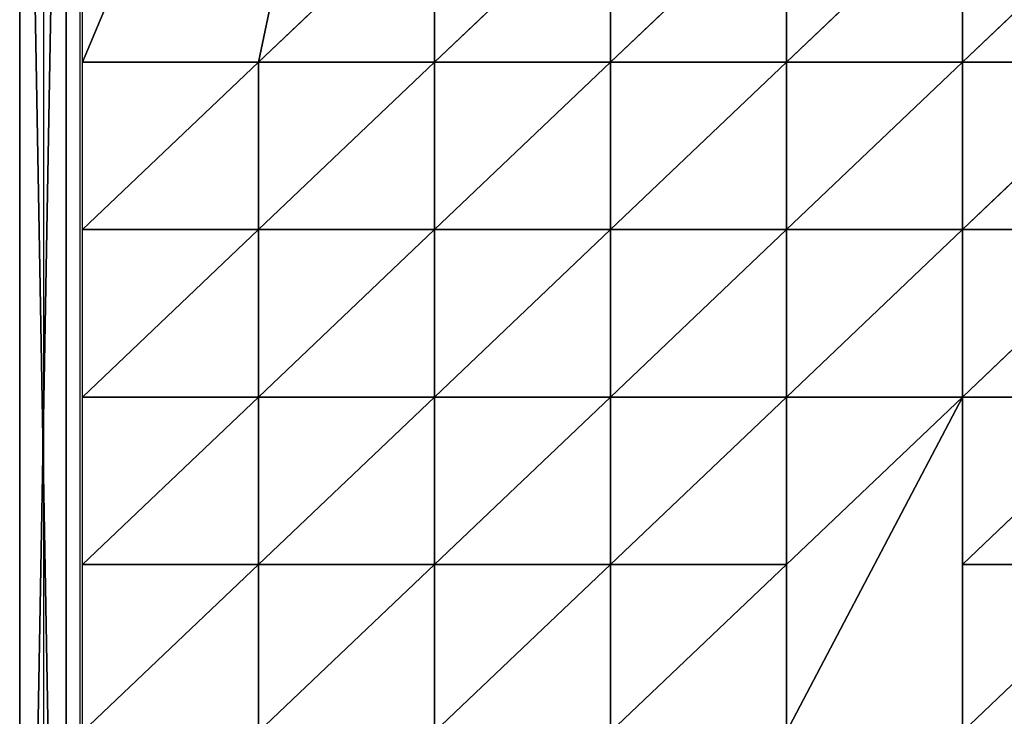
# Model space of a CAD drawing. Units: inches. Extents: x -162 to 389, y -163 to 462.
# Drawn here: x 1 to 41, y 237 to 265 of the extents above; entities that cross this region are included whole.
import ezdxf

# ---------------------------------------------------------------- set-up
doc = ezdxf.new("R2010")
doc.units = ezdxf.units.IN
doc.header["$MEASUREMENT"] = 0
doc.layers.get('0').update_dxf_attribs({"true_color": 0xffffff})
doc.layers.add('element', color=1, linetype='Continuous', true_color=0xff0000)
doc.layers.add('strefa bezpieczeństwa', color=7, linetype='Continuous')

# ---------------------------------------------------------------- blocks, each defined once
blk = doc.blocks.new('Group_20')
for p, q in [((0, 260.68, 8.419), (0, 300.755, 8.452)), ((14.42, 267.54, 8.42), (7.21, 260.68, 8.416)), ((21.63, 267.54, 6.998), (14.42, 260.68, 8.376)), ((14.42, 260.68, 8.376), (14.42, 267.54, 8.42)), ((21.63, 260.68, 5.548), (21.63, 267.54, 6.998)), ((28.84, 267.54, 5.363), (21.63, 260.68, 5.548)), ((36.05, 267.54, 6.995), (28.84, 260.68, 3.125)), ((28.84, 260.68, 3.125), (28.84, 267.54, 5.363)), ((36.05, 260.68, 5.545), (36.05, 267.54, 6.995)), ((43.26, 267.54, 8.413), (36.05, 260.68, 5.545)), ((7.21, 260.68, 8.416), (0, 253.82, 8.406)), ((7.21, 260.68, 8.416), (0, 260.68, 8.419)), ((0, 253.82, 8.406), (0, 260.68, 8.419)), ((14.42, 260.68, 8.376), (7.21, 253.82, 8.411)), ((14.42, 260.68, 8.376), (7.21, 260.68, 8.416)), ((7.21, 253.82, 8.411), (7.21, 260.68, 8.416)), ((21.63, 260.68, 5.548), (14.42, 260.68, 8.376)), ((21.63, 260.68, 5.548), (14.42, 253.82, 8.409)), ((14.42, 253.82, 8.409), (14.42, 260.68, 8.376)), ((21.63, 253.82, 6.987), (21.63, 260.68, 5.548)), ((28.84, 260.68, 3.125), (21.63, 260.68, 5.548)), ((28.84, 260.68, 3.125), (21.63, 253.82, 6.987)), ((36.05, 260.68, 5.545), (28.84, 260.68, 3.125)), ((36.05, 260.68, 5.545), (28.84, 253.82, 5.352)), ((28.84, 253.82, 5.352), (28.84, 260.68, 3.125)), ((43.26, 260.68, 8.369), (36.05, 260.68, 5.545)), ((43.26, 260.68, 8.369), (36.05, 253.82, 6.984)), ((36.05, 253.82, 6.984), (36.05, 260.68, 5.545)), ((7.21, 253.82, 8.411), (0, 253.82, 8.406)), ((7.21, 253.82, 8.411), (0, 246.96, 8.244)), ((0, 246.96, 8.244), (0, 253.82, 8.406)), ((14.42, 253.82, 8.409), (7.21, 253.82, 8.411)), ((14.42, 253.82, 8.409), (7.21, 246.96, 8.33)), ((7.21, 246.96, 8.33), (7.21, 253.82, 8.411)), ((21.63, 253.82, 6.987), (14.42, 253.82, 8.409)), ((21.63, 253.82, 6.987), (14.42, 246.96, 8.404)), ((14.42, 246.96, 8.404), (14.42, 253.82, 8.409)), ((21.63, 246.96, 8.401), (21.63, 253.82, 6.987)), ((28.84, 253.82, 5.352), (21.63, 253.82, 6.987)), ((28.84, 253.82, 5.352), (21.63, 246.96, 8.401)), ((36.05, 253.82, 6.984), (28.84, 253.82, 5.352)), ((36.05, 253.82, 6.984), (28.84, 246.96, 8.271)), ((28.84, 246.96, 8.271), (28.84, 253.82, 5.352)), ((43.26, 253.82, 8.402), (36.05, 246.96, 8.398)), ((43.26, 253.82, 8.402), (36.05, 253.82, 6.984)), ((36.05, 246.96, 8.398), (36.05, 253.82, 6.984)), ((7.21, 246.96, 8.33), (0, 246.96, 8.244)), ((7.21, 246.96, 8.33), (0, 240.1, 8.119)), ((0, 240.1, 8.119), (0, 246.96, 8.244)), ((14.42, 246.96, 8.404), (7.21, 240.1, 8.247)), ((14.42, 246.96, 8.404), (7.21, 246.96, 8.33)), ((7.21, 240.1, 8.247), (7.21, 246.96, 8.33)), ((21.63, 246.96, 8.401), (14.42, 246.96, 8.404)), ((21.63, 246.96, 8.401), (14.42, 240.1, 8.344)), ((14.42, 240.1, 8.344), (14.42, 246.96, 8.404)), ((28.84, 246.96, 8.271), (21.63, 246.96, 8.401)), ((28.84, 246.96, 8.271), (21.63, 240.1, 8.396)), ((21.63, 240.1, 8.396), (21.63, 246.96, 8.401)), ((36.05, 246.96, 8.398), (28.84, 246.96, 8.271)), ((36.05, 246.96, 8.398), (28.84, 240.1, 8.395)), ((28.84, 240.1, 8.395), (28.84, 246.96, 8.271)), ((43.26, 246.96, 8.418), (36.05, 246.96, 8.398)), ((43.26, 246.96, 8.418), (36.05, 240.1, 8.393)), ((36.05, 240.1, 8.393), (36.05, 246.96, 8.398)), ((7.21, 240.1, 8.247), (0, 240.1, 8.119)), ((7.21, 240.1, 8.247), (0, 233.24, 8.114)), ((0, 233.24, 8.114), (0, 240.1, 8.119)), ((14.42, 240.1, 8.344), (7.21, 240.1, 8.247)), ((7.21, 233.24, 7.665), (7.21, 240.1, 8.247)), ((14.42, 240.1, 8.344), (7.21, 233.24, 7.665)), ((21.63, 240.1, 8.396), (14.42, 240.1, 8.344)), ((14.42, 233.24, 7.15), (14.42, 240.1, 8.344)), ((21.63, 240.1, 8.396), (14.42, 233.24, 7.15)), ((28.84, 240.1, 8.395), (21.63, 240.1, 8.396)), ((28.84, 240.1, 8.395), (21.63, 233.24, 7.795)), ((21.63, 233.24, 7.795), (21.63, 240.1, 8.396)), ((28.84, 233.24, 8.39), (28.84, 240.1, 8.395)), ((43.26, 240.1, 8.391), (36.05, 240.1, 8.393))]:
    blk.add_line(p, q)
at = {"color": 33, "true_color": 0xb59364}
mesh = blk.add_polyface(dxfattribs=at)
corners = [(0, 300.755, 8.452), (14.42, 294.98, 8.443), (0, 260.68, 8.419), (21.63, 300.755, 8.446), (7.21, 260.68, 8.416), (14.42, 267.54, 8.42), (14.42, 281.26, 8.431), (21.63, 281.26, 8.429), (21.63, 274.4, 8.423)]
mesh.append_faces([[corners[k] for k in face] for face in [(1, 0, 3), (5, 7, 8)]], dxfattribs={"vtx0": -1, "color": 33})
mesh.append_faces([[corners[k] for k in face] for face in [(0, 1, 2), (2, 1, 4)]], dxfattribs={"vtx0": -1, "vtx1": -1, "color": 33})
mesh.append_faces([[corners[k] for k in face] for face in [(1, 5, 4), (5, 1, 6), (5, 6, 7)]], dxfattribs={"vtx0": -1, "vtx2": -1, "color": 33})
mesh = blk.add_polyface(dxfattribs=at)
corners = [(14.42, 260.68, 8.376), (7.21, 260.68, 8.416), (14.42, 267.54, 8.42)]
mesh.append_faces([[corners[k] for k in face] for face in [(0, 1, 2)]], dxfattribs={"color": 33})
mesh = blk.add_polyface(dxfattribs=at)
corners = [(21.63, 260.68, 5.548), (14.42, 260.68, 8.376), (21.63, 267.54, 6.998)]
mesh.append_faces([[corners[k] for k in face] for face in [(0, 1, 2)]], dxfattribs={"color": 33})
mesh = blk.add_polyface(dxfattribs=at)
corners = [(21.63, 267.54, 6.998), (14.42, 260.68, 8.376), (14.42, 267.54, 8.42)]
mesh.append_faces([[corners[k] for k in face] for face in [(0, 1, 2)]], dxfattribs={"color": 33})
mesh = blk.add_polyface(dxfattribs=at)
corners = [(28.84, 267.54, 5.363), (21.63, 260.68, 5.548), (21.63, 267.54, 6.998)]
mesh.append_faces([[corners[k] for k in face] for face in [(0, 1, 2)]], dxfattribs={"color": 33})
mesh = blk.add_polyface(dxfattribs=at)
corners = [(28.84, 260.68, 3.125), (21.63, 260.68, 5.548), (28.84, 267.54, 5.363)]
mesh.append_faces([[corners[k] for k in face] for face in [(0, 1, 2)]], dxfattribs={"color": 33})
mesh = blk.add_polyface(dxfattribs=at)
corners = [(36.05, 260.68, 5.545), (28.84, 260.68, 3.125), (36.05, 267.54, 6.995)]
mesh.append_faces([[corners[k] for k in face] for face in [(0, 1, 2)]], dxfattribs={"color": 33})
mesh = blk.add_polyface(dxfattribs=at)
corners = [(36.05, 267.54, 6.995), (28.84, 260.68, 3.125), (28.84, 267.54, 5.363)]
mesh.append_faces([[corners[k] for k in face] for face in [(0, 1, 2)]], dxfattribs={"color": 33})
mesh = blk.add_polyface(dxfattribs=at)
corners = [(43.26, 260.68, 8.369), (36.05, 260.68, 5.545), (43.26, 267.54, 8.413)]
mesh.append_faces([[corners[k] for k in face] for face in [(0, 1, 2)]], dxfattribs={"color": 33})
mesh = blk.add_polyface(dxfattribs=at)
corners = [(43.26, 267.54, 8.413), (36.05, 260.68, 5.545), (36.05, 267.54, 6.995)]
mesh.append_faces([[corners[k] for k in face] for face in [(0, 1, 2)]], dxfattribs={"color": 33})
mesh = blk.add_polyface(dxfattribs=at)
corners = [(7.21, 253.82, 8.411), (0, 253.82, 8.406), (7.21, 260.68, 8.416)]
mesh.append_faces([[corners[k] for k in face] for face in [(0, 1, 2)]], dxfattribs={"color": 33})
mesh = blk.add_polyface(dxfattribs=at)
corners = [(7.21, 260.68, 8.416), (0, 253.82, 8.406), (0, 260.68, 8.419)]
mesh.append_faces([[corners[k] for k in face] for face in [(0, 1, 2)]], dxfattribs={"color": 33})
mesh = blk.add_polyface(dxfattribs=at)
corners = [(14.42, 253.82, 8.409), (7.21, 253.82, 8.411), (14.42, 260.68, 8.376)]
mesh.append_faces([[corners[k] for k in face] for face in [(0, 1, 2)]], dxfattribs={"color": 33})
mesh = blk.add_polyface(dxfattribs=at)
corners = [(14.42, 260.68, 8.376), (7.21, 253.82, 8.411), (7.21, 260.68, 8.416)]
mesh.append_faces([[corners[k] for k in face] for face in [(0, 1, 2)]], dxfattribs={"color": 33})
mesh = blk.add_polyface(dxfattribs=at)
corners = [(21.63, 260.68, 5.548), (14.42, 253.82, 8.409), (14.42, 260.68, 8.376)]
mesh.append_faces([[corners[k] for k in face] for face in [(0, 1, 2)]], dxfattribs={"color": 33})
mesh = blk.add_polyface(dxfattribs=at)
corners = [(21.63, 253.82, 6.987), (14.42, 253.82, 8.409), (21.63, 260.68, 5.548)]
mesh.append_faces([[corners[k] for k in face] for face in [(0, 1, 2)]], dxfattribs={"color": 33})
mesh = blk.add_polyface(dxfattribs=at)
corners = [(28.84, 260.68, 3.125), (21.63, 253.82, 6.987), (21.63, 260.68, 5.548)]
mesh.append_faces([[corners[k] for k in face] for face in [(0, 1, 2)]], dxfattribs={"color": 33})
mesh = blk.add_polyface(dxfattribs=at)
corners = [(28.84, 253.82, 5.352), (21.63, 253.82, 6.987), (28.84, 260.68, 3.125)]
mesh.append_faces([[corners[k] for k in face] for face in [(0, 1, 2)]], dxfattribs={"color": 33})
mesh = blk.add_polyface(dxfattribs=at)
corners = [(36.05, 260.68, 5.545), (28.84, 253.82, 5.352), (28.84, 260.68, 3.125)]
mesh.append_faces([[corners[k] for k in face] for face in [(0, 1, 2)]], dxfattribs={"color": 33})
mesh = blk.add_polyface(dxfattribs=at)
corners = [(36.05, 253.82, 6.984), (28.84, 253.82, 5.352), (36.05, 260.68, 5.545)]
mesh.append_faces([[corners[k] for k in face] for face in [(0, 1, 2)]], dxfattribs={"color": 33})
mesh = blk.add_polyface(dxfattribs=at)
corners = [(43.26, 260.68, 8.369), (36.05, 253.82, 6.984), (36.05, 260.68, 5.545)]
mesh.append_faces([[corners[k] for k in face] for face in [(0, 1, 2)]], dxfattribs={"color": 33})
mesh = blk.add_polyface(dxfattribs=at)
corners = [(43.26, 253.82, 8.402), (36.05, 253.82, 6.984), (43.26, 260.68, 8.369)]
mesh.append_faces([[corners[k] for k in face] for face in [(0, 1, 2)]], dxfattribs={"color": 33})
mesh = blk.add_polyface(dxfattribs=at)
corners = [(7.21, 253.82, 8.411), (0, 246.96, 8.244), (0, 253.82, 8.406)]
mesh.append_faces([[corners[k] for k in face] for face in [(0, 1, 2)]], dxfattribs={"color": 33})
mesh = blk.add_polyface(dxfattribs=at)
corners = [(7.21, 246.96, 8.33), (0, 246.96, 8.244), (7.21, 253.82, 8.411)]
mesh.append_faces([[corners[k] for k in face] for face in [(0, 1, 2)]], dxfattribs={"color": 33})
mesh = blk.add_polyface(dxfattribs=at)
corners = [(14.42, 253.82, 8.409), (7.21, 246.96, 8.33), (7.21, 253.82, 8.411)]
mesh.append_faces([[corners[k] for k in face] for face in [(0, 1, 2)]], dxfattribs={"color": 33})
mesh = blk.add_polyface(dxfattribs=at)
corners = [(14.42, 246.96, 8.404), (7.21, 246.96, 8.33), (14.42, 253.82, 8.409)]
mesh.append_faces([[corners[k] for k in face] for face in [(0, 1, 2)]], dxfattribs={"color": 33})
mesh = blk.add_polyface(dxfattribs=at)
corners = [(21.63, 253.82, 6.987), (14.42, 246.96, 8.404), (14.42, 253.82, 8.409)]
mesh.append_faces([[corners[k] for k in face] for face in [(0, 1, 2)]], dxfattribs={"color": 33})
mesh = blk.add_polyface(dxfattribs=at)
corners = [(21.63, 246.96, 8.401), (14.42, 246.96, 8.404), (21.63, 253.82, 6.987)]
mesh.append_faces([[corners[k] for k in face] for face in [(0, 1, 2)]], dxfattribs={"color": 33})
mesh = blk.add_polyface(dxfattribs=at)
corners = [(28.84, 246.96, 8.271), (21.63, 246.96, 8.401), (28.84, 253.82, 5.352)]
mesh.append_faces([[corners[k] for k in face] for face in [(0, 1, 2)]], dxfattribs={"color": 33})
mesh = blk.add_polyface(dxfattribs=at)
corners = [(28.84, 253.82, 5.352), (21.63, 246.96, 8.401), (21.63, 253.82, 6.987)]
mesh.append_faces([[corners[k] for k in face] for face in [(0, 1, 2)]], dxfattribs={"color": 33})
mesh = blk.add_polyface(dxfattribs=at)
corners = [(36.05, 246.96, 8.398), (28.84, 246.96, 8.271), (36.05, 253.82, 6.984)]
mesh.append_faces([[corners[k] for k in face] for face in [(0, 1, 2)]], dxfattribs={"color": 33})
mesh = blk.add_polyface(dxfattribs=at)
corners = [(36.05, 253.82, 6.984), (28.84, 246.96, 8.271), (28.84, 253.82, 5.352)]
mesh.append_faces([[corners[k] for k in face] for face in [(0, 1, 2)]], dxfattribs={"color": 33})
mesh = blk.add_polyface(dxfattribs=at)
corners = [(43.26, 246.96, 8.418), (36.05, 246.96, 8.398), (43.26, 253.82, 8.402)]
mesh.append_faces([[corners[k] for k in face] for face in [(0, 1, 2)]], dxfattribs={"color": 33})
mesh = blk.add_polyface(dxfattribs=at)
corners = [(43.26, 253.82, 8.402), (36.05, 246.96, 8.398), (36.05, 253.82, 6.984)]
mesh.append_faces([[corners[k] for k in face] for face in [(0, 1, 2)]], dxfattribs={"color": 33})
mesh = blk.add_polyface(dxfattribs=at)
corners = [(7.21, 240.1, 8.247), (0, 240.1, 8.119), (7.21, 246.96, 8.33)]
mesh.append_faces([[corners[k] for k in face] for face in [(0, 1, 2)]], dxfattribs={"color": 33})
mesh = blk.add_polyface(dxfattribs=at)
corners = [(7.21, 246.96, 8.33), (0, 240.1, 8.119), (0, 246.96, 8.244)]
mesh.append_faces([[corners[k] for k in face] for face in [(0, 1, 2)]], dxfattribs={"color": 33})
mesh = blk.add_polyface(dxfattribs=at)
corners = [(14.42, 240.1, 8.344), (7.21, 240.1, 8.247), (14.42, 246.96, 8.404)]
mesh.append_faces([[corners[k] for k in face] for face in [(0, 1, 2)]], dxfattribs={"color": 33})
mesh = blk.add_polyface(dxfattribs=at)
corners = [(14.42, 246.96, 8.404), (7.21, 240.1, 8.247), (7.21, 246.96, 8.33)]
mesh.append_faces([[corners[k] for k in face] for face in [(0, 1, 2)]], dxfattribs={"color": 33})
mesh = blk.add_polyface(dxfattribs=at)
corners = [(21.63, 246.96, 8.401), (14.42, 240.1, 8.344), (14.42, 246.96, 8.404)]
mesh.append_faces([[corners[k] for k in face] for face in [(0, 1, 2)]], dxfattribs={"color": 33})
mesh = blk.add_polyface(dxfattribs=at)
corners = [(21.63, 240.1, 8.396), (14.42, 240.1, 8.344), (21.63, 246.96, 8.401)]
mesh.append_faces([[corners[k] for k in face] for face in [(0, 1, 2)]], dxfattribs={"color": 33})
mesh = blk.add_polyface(dxfattribs=at)
corners = [(28.84, 246.96, 8.271), (21.63, 240.1, 8.396), (21.63, 246.96, 8.401)]
mesh.append_faces([[corners[k] for k in face] for face in [(0, 1, 2)]], dxfattribs={"color": 33})
mesh = blk.add_polyface(dxfattribs=at)
corners = [(28.84, 240.1, 8.395), (21.63, 240.1, 8.396), (28.84, 246.96, 8.271)]
mesh.append_faces([[corners[k] for k in face] for face in [(0, 1, 2)]], dxfattribs={"color": 33})
mesh = blk.add_polyface(dxfattribs=at)
corners = [(36.05, 246.96, 8.398), (28.84, 240.1, 8.395), (28.84, 246.96, 8.271)]
mesh.append_faces([[corners[k] for k in face] for face in [(0, 1, 2)]], dxfattribs={"color": 33})
mesh = blk.add_polyface(dxfattribs=at)
corners = [(36.05, 246.96, 8.398), (28.84, 233.24, 8.39), (28.84, 240.1, 8.395), (36.05, 233.24, 8.388), (36.05, 240.1, 8.393), (43.26, 240.1, 8.391), (36.05, 226.38, 8.383), (43.26, 226.38, 8.382), (43.26, 233.24, 8.386)]
mesh.append_faces([[corners[k] for k in face] for face in [(0, 1, 2), (7, 5, 8)]], dxfattribs={"vtx0": -1, "color": 33})
mesh.append_faces([[corners[k] for k in face] for face in [(1, 0, 3), (3, 5, 6), (6, 5, 7)]], dxfattribs={"vtx0": -1, "vtx1": -1, "color": 33})
mesh.append_faces([[corners[k] for k in face] for face in [(3, 0, 4), (3, 4, 5)]], dxfattribs={"vtx0": -1, "vtx2": -1, "color": 33})
mesh = blk.add_polyface(dxfattribs=at)
corners = [(43.26, 240.1, 8.391), (36.05, 240.1, 8.393), (43.26, 246.96, 8.418)]
mesh.append_faces([[corners[k] for k in face] for face in [(0, 1, 2)]], dxfattribs={"color": 33})
mesh = blk.add_polyface(dxfattribs=at)
corners = [(43.26, 246.96, 8.418), (36.05, 240.1, 8.393), (36.05, 246.96, 8.398)]
mesh.append_faces([[corners[k] for k in face] for face in [(0, 1, 2)]], dxfattribs={"color": 33})
mesh = blk.add_polyface(dxfattribs=at)
corners = [(7.21, 240.1, 8.247), (0, 233.24, 8.114), (0, 240.1, 8.119)]
mesh.append_faces([[corners[k] for k in face] for face in [(0, 1, 2)]], dxfattribs={"color": 33})
mesh = blk.add_polyface(dxfattribs=at)
corners = [(7.21, 233.24, 7.665), (0, 233.24, 8.114), (7.21, 240.1, 8.247)]
mesh.append_faces([[corners[k] for k in face] for face in [(0, 1, 2)]], dxfattribs={"color": 33})
mesh = blk.add_polyface(dxfattribs=at)
corners = [(14.42, 233.24, 7.15), (7.21, 233.24, 7.665), (14.42, 240.1, 8.344)]
mesh.append_faces([[corners[k] for k in face] for face in [(0, 1, 2)]], dxfattribs={"color": 33})
mesh = blk.add_polyface(dxfattribs=at)
corners = [(14.42, 240.1, 8.344), (7.21, 233.24, 7.665), (7.21, 240.1, 8.247)]
mesh.append_faces([[corners[k] for k in face] for face in [(0, 1, 2)]], dxfattribs={"color": 33})
mesh = blk.add_polyface(dxfattribs=at)
corners = [(21.63, 233.24, 7.795), (14.42, 233.24, 7.15), (21.63, 240.1, 8.396)]
mesh.append_faces([[corners[k] for k in face] for face in [(0, 1, 2)]], dxfattribs={"color": 33})
mesh = blk.add_polyface(dxfattribs=at)
corners = [(21.63, 240.1, 8.396), (14.42, 233.24, 7.15), (14.42, 240.1, 8.344)]
mesh.append_faces([[corners[k] for k in face] for face in [(0, 1, 2)]], dxfattribs={"color": 33})
mesh = blk.add_polyface(dxfattribs=at)
corners = [(28.84, 233.24, 8.39), (21.63, 233.24, 7.795), (28.84, 240.1, 8.395)]
mesh.append_faces([[corners[k] for k in face] for face in [(0, 1, 2)]], dxfattribs={"color": 33})
mesh = blk.add_polyface(dxfattribs=at)
corners = [(28.84, 240.1, 8.395), (21.63, 233.24, 7.795), (21.63, 240.1, 8.396)]
mesh.append_faces([[corners[k] for k in face] for face in [(0, 1, 2)]], dxfattribs={"color": 33})
blk = doc.blocks.new('Grupa_20')
for p, q in [((36.102, 1.9, 32), (143, 1.9, 32)), ((143, 1.9), (36.102, 1.9)), ((143, 0), (36.102, 0)), ((36.102, 0, 32), (143, 0, 32))]:
    blk.add_line(p, q)
at = {"color": 1, "true_color": 0xff0000}
mesh = blk.add_polyface(dxfattribs=at)
corners = [(143, 1.9, 32), (36.102, 0, 32), (36.102, 1.9, 32), (143, 0, 32)]
mesh.append_faces([[corners[k] for k in face] for face in [(0, 1, 2), (1, 0, 3)]], dxfattribs={"vtx0": -1, "color": 1})
mesh = blk.add_polyface(dxfattribs=at)
corners = [(143, 0), (36.102, 1.9), (36.102, 0), (143, 1.9)]
mesh.append_faces([[corners[k] for k in face] for face in [(0, 1, 2), (1, 0, 3)]], dxfattribs={"vtx0": -1, "color": 1})
mesh = blk.add_polyface(dxfattribs=at)
corners = [(143, 1.9), (36.102, 1.9, 32), (36.102, 1.9), (143, 1.9, 32)]
mesh.append_faces([[corners[k] for k in face] for face in [(0, 1, 2), (1, 0, 3)]], dxfattribs={"vtx0": -1, "color": 1})
mesh = blk.add_polyface(dxfattribs=at)
corners = [(36.102, 0, 32), (143, 0), (36.102, 0), (143, 0, 32)]
mesh.append_faces([[corners[k] for k in face] for face in [(0, 1, 2), (1, 0, 3)]], dxfattribs={"vtx0": -1, "color": 1})
blk = doc.blocks.new('0803')
for p, q in [((-166.216, -115.162), (29.784, -115.162)), ((-166.216, -116.662), (-68.458, -116.662))]:
    blk.add_line(p, q)

msp = doc.modelspace()

# ---------------------------------------------------------------- block references
at = {"layer": 'element', "color": 33, "true_color": 0xb59364}
msp.add_blockref('Group_20', (3.658, 2.705, -9.061), dxfattribs=at)
at = {"layer": 'element', "rotation": 90.00000000000001}
msp.add_blockref('Grupa_20', (2.981, 158.086, -4.999), dxfattribs=at)
at = {"layer": 'strefa bezpieczeństwa', "rotation": 270}
msp.add_blockref('0803', (118.713, 123.468), dxfattribs=at)

doc.saveas('drawing.dxf')
